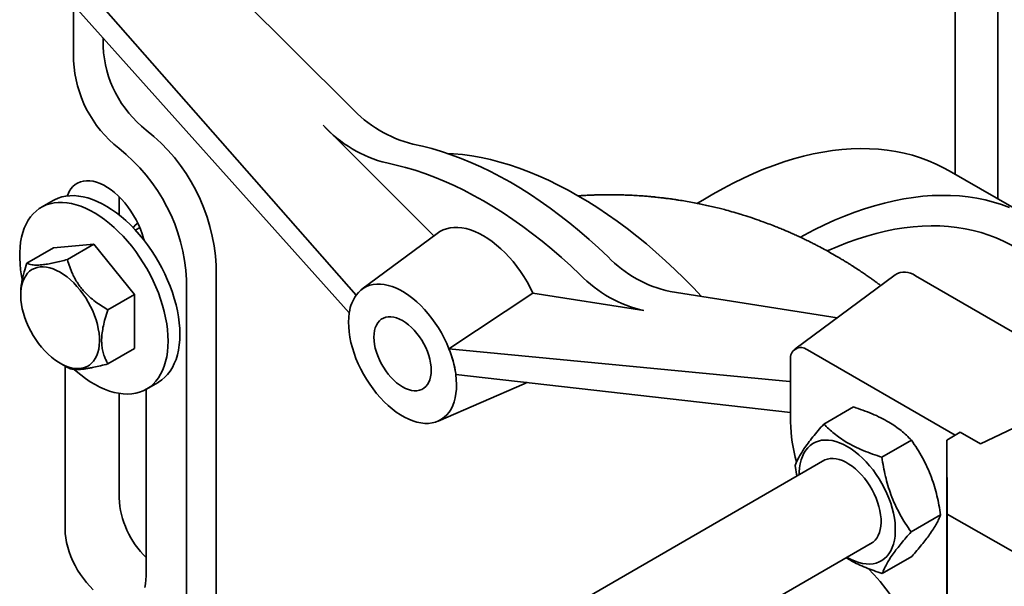
# Model space of a CAD drawing. Units: inches. Extents: x 0.1 to 8.4, y 0.1 to 10.9.
# Drawn here: x 6.2 to 6.9, y 8.3 to 8.6 of the extents above; entities that cross this region are included whole.
import ezdxf

# ---------------------------------------------------------------- set-up
doc = ezdxf.new("R2010")
doc.units = ezdxf.units.IN
doc.header["$MEASUREMENT"] = 0

msp = doc.modelspace()

# ---------------------------------------------------------------- linework, layer by layer
at = {"color": 7, "linetype": 'Continuous', "lineweight": 35}
for p, q in [((6.84483545, 9.16604803), (6.84483545, 8.54749856)), ((6.87273966, 8.53138981), (6.87273966, 9.15006847)), ((6.4490276, 8.59134105), (6.31770413, 8.72234765)), ((6.24660467, 8.68172214), (6.44795077, 8.45667404)), ((6.45245401, 8.4683485), (6.26106712, 8.68607217)), ((6.26737518, 8.65850657), (6.26737518, 8.62187595)), ((6.28672388, 8.63688019), (6.28672388, 8.63111638)), ((6.43077841, 8.57965261), (6.50338279, 8.50722341)), ((6.89385041, 8.51920283), (6.84081741, 8.54981813)), ((6.29723375, 8.53279184), (6.29723375, 8.52084891)), ((6.25402271, 8.53029082), (6.24631524, 8.5258414)), ((6.31077224, 8.51253486), (6.30792025, 8.51088844)), ((6.50549537, 8.50879327), (6.45623592, 8.47218857)), ((6.28068745, 8.5016578), (6.25417094, 8.49928682)), ((6.26336795, 8.49165946), (6.28068745, 8.5016578)), ((6.30720395, 8.46867152), (6.28068745, 8.5016578)), ((6.23685145, 8.48928849), (6.25417094, 8.49928682)), ((6.36077662, 8.48765045), (6.36077662, 8.18910271)), ((6.80541832, 8.48170671), (6.73973905, 8.43290045)), ((6.92479101, 8.41976924), (6.818725, 8.48099985)), ((6.34142792, 8.47841001), (6.34142792, 8.17986228)), ((6.2327454, 8.46926888), (6.23274472, 8.46845232)), ((6.28988446, 8.45867319), (6.30720395, 8.46867152)), ((6.30720395, 8.43331426), (6.30720395, 8.46867152)), ((6.51324454, 8.43325487), (6.56825687, 8.4697199)), ((6.64098616, 8.45830225), (6.56825687, 8.4697199)), ((6.76743914, 8.45348439), (6.65809231, 8.47065056)), ((6.44795704, 8.45667708), (6.44795077, 8.45667404)), ((6.28988446, 8.42331593), (6.30720395, 8.43331426)), ((6.51324454, 8.43325487), (6.73632627, 8.4117109)), ((6.84483056, 8.37657004), (6.74801432, 8.43246086)), ((6.25857559, 8.42370711), (6.26337884, 8.42093867)), ((6.73702078, 8.42611236), (6.73702078, 8.38528532)), ((6.26187841, 8.42180347), (6.26187841, 8.31509439)), ((6.73702078, 8.39154712), (6.51773503, 8.41638844)), ((6.31505965, 8.40675968), (6.32276712, 8.41120911)), ((6.50612003, 8.3857774), (6.56245264, 8.4101297)), ((6.861446, 8.37086982), (6.94612948, 8.41131244)), ((6.29723375, 8.40396312), (6.29723375, 8.33550459)), ((6.31491142, 8.28447908), (6.31491142, 8.40667484)), ((6.75880077, 8.38389308), (6.7781643, 8.39507141)), ((6.8393313, 8.37336972), (6.84813447, 8.37849277)), ((6.84813447, 8.37849277), (6.861446, 8.37086982)), ((6.79676748, 8.36217058), (6.81613102, 8.37334891)), ((6.83966937, 8.32489588), (6.8393313, 8.37336972)), ((6.8393313, 8.33509437), (6.8393313, 8.37336972)), ((6.75943785, 8.36038636), (6.45534617, 8.18483797)), ((6.73996382, 8.35670104), (6.74113721, 8.34982162)), ((6.83949234, 8.31200304), (6.8393313, 8.33509437)), ((6.8393313, 8.32999099), (6.83936654, 8.3300404)), ((6.8393313, 8.29426732), (6.8393313, 8.32999099)), ((6.8393313, 8.32999099), (6.83949234, 8.30689966)), ((6.81589725, 8.31325604), (6.83526078, 8.32443437)), ((6.83966937, 8.32489588), (6.9217571, 8.2778877)), ((6.83966937, 7.20215226), (6.83966937, 8.32489588)), ((6.48759817, 8.13128982), (6.79068531, 8.3062583)), ((6.83949234, 8.30689966), (6.83949234, 8.31200304)), ((6.79706029, 8.286064), (6.81642383, 8.29724233)), ((6.83949234, 8.271176), (6.8393313, 8.29426732)), ((6.8393313, 8.28916394), (6.83936654, 8.28921336)), ((6.8393313, 8.25344028), (6.8393313, 8.28916394)), ((6.8393313, 8.28916394), (6.83949234, 8.26607262))]:
    msp.add_line(p, q, dxfattribs=at)
at = {"color": 7, "linetype": 'Continuous', "lineweight": 35, "flags": 128}
for points in [[(6.61747767, 8.49341142), (6.61127371, 8.49923922), (6.60501072, 8.50487086), (6.5986951, 8.51030057), (6.59233332, 8.5155228), (6.58593187, 8.52053221), (6.57949731, 8.52532368), (6.57303622, 8.5298923), (6.56655521, 8.53423341), (6.56006091, 8.53834255), (6.55355995, 8.54221553), (6.547059, 8.54584839), (6.5405647, 8.54923741), (6.53408369, 8.55237912), (6.5276226, 8.55527031), (6.52118804, 8.55790803), (6.51478659, 8.56028957), (6.50842481, 8.5624125), (6.50210919, 8.56427465), (6.4958462, 8.56587411), (6.48964224, 8.56720924)], [(6.84081741, 8.54981813), (6.83725123, 8.55178404), (6.8323569, 8.55419506), (6.82732656, 8.55635278), (6.82216488, 8.55825517), (6.81687667, 8.55990048), (6.81146685, 8.56128716), (6.80594045, 8.56241394), (6.80030261, 8.56327976), (6.79455857, 8.56388381), (6.78871368, 8.56422554), (6.78277337, 8.56430463), (6.77674318, 8.56412099), (6.7706287, 8.56367482), (6.76443563, 8.56296651), (6.75816974, 8.56199673), (6.75183684, 8.56076638), (6.74544283, 8.55927661), (6.73899365, 8.55752879), (6.73249531, 8.55552457), (6.72595386, 8.55326579), (6.71937537, 8.55075457), (6.71276596, 8.54799323), (6.70613179, 8.54498435), (6.69947903, 8.54173073), (6.69281385, 8.53823538), (6.68614248, 8.53450158), (6.6794711, 8.53053278), (6.67614757, 8.52846784)], [(6.51222678, 8.56117327), (6.5161688, 8.56093509), (6.52212807, 8.56035995), (6.52816266, 8.55952275), (6.53426656, 8.55842432), (6.5404337, 8.55706575), (6.54665794, 8.55544839), (6.55293306, 8.55357387), (6.55925283, 8.55144404), (6.56561095, 8.54906102), (6.57200108, 8.5464272), (6.57841687, 8.54354519), (6.58485191, 8.54041786), (6.59129981, 8.53704833), (6.59775413, 8.53343995), (6.60420845, 8.52959632), (6.61065635, 8.52552127), (6.61709139, 8.52121886), (6.62350717, 8.51669337), (6.62989731, 8.5119493), (6.63625542, 8.50699139), (6.64257519, 8.50182457), (6.64885032, 8.49645399), (6.65507455, 8.49088499), (6.66124169, 8.48512313), (6.6673456, 8.47917415), (6.67338019, 8.47304396), (6.67871322, 8.46741332)], [(6.47248996, 8.55486905), (6.47864292, 8.55354489), (6.48485443, 8.55195858), (6.49111814, 8.55011174), (6.49742763, 8.54800626), (6.50377646, 8.54564429), (6.51015813, 8.54302826), (6.51656611, 8.54016083), (6.52299385, 8.53704494), (6.52943477, 8.53368378), (6.53588229, 8.53008079), (6.5423298, 8.52623964), (6.54877072, 8.52216427), (6.55519846, 8.51785885), (6.56160644, 8.51332778), (6.56798811, 8.5085757), (6.57433694, 8.50360746), (6.58064643, 8.49842816), (6.58691014, 8.49304307), (6.59312165, 8.48745773), (6.59927461, 8.48167783)], [(6.31352208, 8.50430119), (6.31322059, 8.50545295), (6.31228546, 8.50851924), (6.31115797, 8.5115896), (6.30984721, 8.51463931), (6.30836373, 8.51764383), (6.30671948, 8.52057895), (6.30492768, 8.52342105), (6.30300277, 8.52614724), (6.30096025, 8.52873558), (6.29881656, 8.53116522), (6.29658896, 8.53341661), (6.29429539, 8.53547161), (6.29195431, 8.53731368), (6.28958457, 8.53892799), (6.28720525, 8.54030154), (6.28483551, 8.54142327), (6.28249443, 8.54228416), (6.28020086, 8.54287726), (6.27797326, 8.5431978), (6.27582957, 8.54324321), (6.27378705, 8.54301312), (6.27186214, 8.54250938), (6.27007035, 8.54173604), (6.26842609, 8.54069934), (6.26694261, 8.53940762), (6.26563185, 8.53787127), (6.26450437, 8.53610268), (6.26356924, 8.53411607), (6.26326774, 8.5333124)], [(6.3370085, 8.44268594), (6.33690655, 8.44637854), (6.33660113, 8.45017337), (6.33609351, 8.4540545), (6.33538582, 8.45800566), (6.33448104, 8.46201027), (6.33338296, 8.46605154), (6.33209618, 8.47011252), (6.33062611, 8.47417617), (6.3289789, 8.47822545), (6.32716147, 8.48224338), (6.32518144, 8.48621309), (6.32304711, 8.49011795), (6.32076744, 8.49394158), (6.31835199, 8.49766793), (6.31581089, 8.50128138), (6.31315479, 8.50476676), (6.31039485, 8.50810947), (6.30754263, 8.51129548), (6.30461009, 8.51431143), (6.30160955, 8.51714467), (6.29855358, 8.51978331), (6.29545499, 8.52221629), (6.2923268, 8.5244334), (6.28918211, 8.52642534), (6.28603413, 8.52818377), (6.28289604, 8.52970129), (6.27978102, 8.53097155), (6.27670213, 8.53198922), (6.27367228, 8.53275004), (6.27070419, 8.5332508), (6.26781029, 8.53348941), (6.26500273, 8.53346488), (6.26229329, 8.53317729), (6.25969333, 8.53262786), (6.25721375, 8.5318189), (6.25486496, 8.53075379), (6.25402271, 8.53029082)], [(6.88035957, 8.52573747), (6.87519789, 8.52763987), (6.86990968, 8.52928517), (6.86449986, 8.53067186), (6.85897346, 8.53179863), (6.85333561, 8.53266445), (6.84759158, 8.53326851), (6.84174669, 8.53361024), (6.83580638, 8.53368932), (6.82977618, 8.53350569), (6.82366171, 8.53305951), (6.81746864, 8.53235121), (6.81120274, 8.53138143), (6.80486985, 8.53015108), (6.79847583, 8.5286613), (6.79202666, 8.52691349), (6.78552832, 8.52490926), (6.77898687, 8.52265049), (6.77240838, 8.52013926), (6.76579897, 8.51737793), (6.7591648, 8.51436905), (6.75251203, 8.51111542), (6.74584686, 8.50762008), (6.74347738, 8.50632085)], [(6.32930104, 8.43823651), (6.32919909, 8.44192912), (6.32889366, 8.44572394), (6.32838604, 8.44960508), (6.32767836, 8.45355624), (6.32677358, 8.45756085), (6.3256755, 8.46160212), (6.32438872, 8.4656631), (6.32291864, 8.46972675), (6.32127144, 8.47377603), (6.31945401, 8.47779395), (6.31747398, 8.48176367), (6.31533965, 8.48566853), (6.31305998, 8.48949215), (6.31064453, 8.4932185), (6.30810342, 8.49683195), (6.30544733, 8.50031734), (6.30268738, 8.50366005), (6.29983516, 8.50684606), (6.29690263, 8.50986201), (6.29390208, 8.51269524), (6.29084611, 8.51533389), (6.28774753, 8.51776686), (6.28461934, 8.51998398), (6.28147465, 8.52197592), (6.27832666, 8.52373434), (6.27518858, 8.52525187), (6.27207356, 8.52652213), (6.26899467, 8.5275398), (6.26596482, 8.52830061), (6.26299672, 8.52880138), (6.26010283, 8.52903999), (6.25729527, 8.52901545), (6.25458583, 8.52872787), (6.25198587, 8.52817844), (6.24950629, 8.52736947), (6.2471575, 8.52630436), (6.24494934, 8.52498758), (6.24289108, 8.52342464), (6.24099136, 8.5216221), (6.23925813, 8.51958752), (6.23769867, 8.51732944), (6.23631952, 8.51485733), (6.23512646, 8.51218155), (6.23412451, 8.50931333), (6.23331785, 8.5062647), (6.23270988, 8.50304845), (6.23230315, 8.49967806), (6.23209935, 8.49616768), (6.23209935, 8.49253202), (6.23230315, 8.48878634), (6.23270988, 8.48494635), (6.23331785, 8.48102815), (6.23375996, 8.47873471)], [(6.56825687, 8.4697199), (6.56644922, 8.47336602), (6.56448501, 8.47694656), (6.56237428, 8.48044317), (6.56012787, 8.48383796), (6.55775726, 8.48711354), (6.5552746, 8.49025311), (6.55269262, 8.49324061), (6.55002453, 8.49606074), (6.547284, 8.49869903), (6.54448507, 8.50114199), (6.54164207, 8.5033771), (6.53876957, 8.50539291), (6.53588229, 8.50717909), (6.532995, 8.5087265), (6.5301225, 8.5100272), (6.5272795, 8.51107455), (6.52448057, 8.51186317), (6.52174004, 8.51238902), (6.51907195, 8.51264941), (6.51648997, 8.51264301), (6.51400731, 8.51236984), (6.5116367, 8.51183132), (6.50939029, 8.51103019), (6.50727956, 8.50997056), (6.50549537, 8.50879327)], [(6.8829138, 8.50025801), (6.88121342, 8.50121666), (6.87655124, 8.50361941), (6.87175212, 8.50577061), (6.86682084, 8.50766812), (6.86176232, 8.50931005), (6.85658161, 8.51069475), (6.85128386, 8.51182085), (6.84587436, 8.51268723), (6.8403585, 8.51329302), (6.83474178, 8.51363762), (6.8290298, 8.51372068), (6.82322824, 8.51354213), (6.81734291, 8.51310213), (6.81137965, 8.51240114), (6.80534442, 8.51143984), (6.79924323, 8.5102192), (6.79308216, 8.50874044), (6.78686736, 8.50700502), (6.78060502, 8.50501467), (6.77430138, 8.50277139), (6.76796272, 8.5002774), (6.76159537, 8.4975352), (6.76107037, 8.4972986)], [(6.25855501, 8.48332853), (6.26083612, 8.48189504), (6.26309939, 8.4802395), (6.26532708, 8.47837488), (6.26750178, 8.47631576), (6.26960646, 8.47407827), (6.27162464, 8.47167991), (6.27354054, 8.46913945), (6.27533915, 8.46647678), (6.27700641, 8.46371273), (6.27852926, 8.46086894), (6.27989578, 8.45796766), (6.28109528, 8.45503161), (6.28211837, 8.45208375), (6.28295705, 8.44914717), (6.28360475, 8.44624483), (6.2840564, 8.44339947), (6.28430847, 8.44063334), (6.28435898, 8.43796809), (6.28420755, 8.43542459), (6.28385534, 8.43302274), (6.28330513, 8.43078134), (6.28256121, 8.42871793), (6.28162941, 8.42684865), (6.28051703, 8.42518815), (6.27923276, 8.42374941), (6.27778665, 8.42254369), (6.27619004, 8.42158044), (6.27445541, 8.42086719), (6.27259633, 8.42040952), (6.27062737, 8.42021101), (6.26856392, 8.42027322), (6.26642213, 8.42059566), (6.26421878, 8.4211758), (6.2619711, 8.42200912), (6.25969668, 8.42308907), (6.25741333, 8.42440723), (6.25513891, 8.42595325), (6.25289123, 8.42771506), (6.25068788, 8.42967885), (6.2485461, 8.43182926), (6.24648265, 8.43414946), (6.24451368, 8.43662129), (6.2426546, 8.4392254), (6.24091997, 8.44194142), (6.23932336, 8.44474808), (6.23787726, 8.44762343), (6.23659299, 8.45054496), (6.2354806, 8.4534898), (6.2345488, 8.4564349), (6.23380488, 8.45935722), (6.23325467, 8.46223389), (6.23290246, 8.46504238), (6.23275103, 8.46776073), (6.23280154, 8.47036766), (6.23305361, 8.47284275), (6.23350526, 8.47516665), (6.23415296, 8.47732117), (6.23499164, 8.47928944), (6.23601473, 8.48105606), (6.23721423, 8.4826072), (6.23858076, 8.48393072), (6.2401036, 8.48501626), (6.24177086, 8.48585534), (6.24356947, 8.48644138), (6.24548537, 8.48676979), (6.24750355, 8.486838), (6.24960823, 8.48664549), (6.25178293, 8.48619376), (6.25401063, 8.48548633), (6.25627389, 8.48452876), (6.25855501, 8.48332853)], [(6.51324454, 8.43325487), (6.51177254, 8.43673094), (6.51013073, 8.44016719), (6.50832872, 8.44354344), (6.50637712, 8.44683985), (6.50428737, 8.45003709), (6.50207176, 8.45311637), (6.49974327, 8.45605962), (6.4973156, 8.45884956), (6.49480298, 8.4614698), (6.49222018, 8.46390496), (6.48958236, 8.46614074), (6.486905, 8.46816401), (6.48420384, 8.4699629), (6.48149472, 8.47152684), (6.47879355, 8.47284665), (6.47611619, 8.47391459), (6.47347837, 8.47472437), (6.47089557, 8.47527125), (6.46838296, 8.47555201), (6.46595528, 8.47556501), (6.4636268, 8.47531017), (6.46141118, 8.47478899), (6.45932143, 8.47400452), (6.45736983, 8.47296138), (6.45556783, 8.47166568), (6.45392601, 8.47012504), (6.45245401, 8.4683485)], [(6.44795704, 8.45667708), (6.44762164, 8.45375116), (6.44749507, 8.45068412), (6.44757809, 8.44749415), (6.44787022, 8.44420016), (6.44836971, 8.44082168), (6.4490736, 8.43737873), (6.44997773, 8.43389173), (6.45107674, 8.43038135), (6.4523641, 8.4268684), (6.45383218, 8.42337371), (6.45547229, 8.41991799), (6.4572747, 8.41652173), (6.45922872, 8.41320506), (6.46132278, 8.40998765), (6.46354445, 8.40688857), (6.46588056, 8.40392619), (6.46831727, 8.40111808), (6.47084013, 8.39848088), (6.47343419, 8.39603022), (6.47608406, 8.39378064), (6.47877404, 8.39174547), (6.48148817, 8.38993678), (6.48421038, 8.38836528), (6.48692452, 8.3870403), (6.48961449, 8.38596969), (6.49226436, 8.3851598), (6.49485842, 8.38461542), (6.49738128, 8.38433979), (6.49981799, 8.38433453), (6.50215411, 8.38459969), (6.50437578, 8.38513368), (6.50646983, 8.38593335), (6.50842385, 8.38699395), (6.51022626, 8.3883092), (6.51186637, 8.38987129), (6.51333446, 8.39167096), (6.51462182, 8.39369756), (6.51572082, 8.39593906), (6.51662495, 8.39838217), (6.51732885, 8.40101242), (6.51782834, 8.4038142), (6.51812046, 8.40677091), (6.51820348, 8.40986502), (6.51807692, 8.41307819), (6.51774151, 8.41639137)], [(6.48284928, 8.40826048), (6.4848124, 8.407246), (6.48675402, 8.40648024), (6.48865285, 8.4059716), (6.4904881, 8.40572565), (6.49223965, 8.40574508), (6.49388833, 8.40602968), (6.49541606, 8.40657634), (6.4968061, 8.40737905), (6.49804323, 8.40842904), (6.49911389, 8.40971478), (6.50000635, 8.41122221), (6.50071084, 8.4129348), (6.50121963, 8.41483378), (6.50152715, 8.41689836), (6.50163003, 8.41910591), (6.50152715, 8.42143224), (6.50121963, 8.42385188), (6.50071084, 8.4263383), (6.50000635, 8.42886427), (6.49911389, 8.43140211), (6.49804323, 8.43392401), (6.4968061, 8.43640236), (6.49541606, 8.43880998), (6.49388833, 8.44112051), (6.49223965, 8.44330863), (6.4904881, 8.44535036), (6.48865285, 8.44722335), (6.48675402, 8.44890705), (6.4848124, 8.45038304), (6.48284928, 8.45163513), (6.48088615, 8.45264961), (6.47894454, 8.45341537), (6.4770457, 8.45392401), (6.47521045, 8.45416996), (6.4734589, 8.45415053), (6.47181023, 8.45386593), (6.4702825, 8.45331928), (6.46889245, 8.45251656), (6.46765533, 8.45146658), (6.46658466, 8.45018083), (6.4656922, 8.4486734), (6.46498772, 8.44696082), (6.46447892, 8.44506183), (6.4641714, 8.44299726), (6.46406852, 8.44078971), (6.4641714, 8.43846337), (6.46447892, 8.43604374), (6.46498772, 8.43355731), (6.4656922, 8.43103135), (6.46658466, 8.4284935), (6.46765533, 8.4259716), (6.46889245, 8.42349326), (6.4702825, 8.42108563), (6.47181023, 8.4187751), (6.4734589, 8.41658698), (6.47521045, 8.41454525), (6.4770457, 8.41267227), (6.47894454, 8.41098856), (6.48088615, 8.40951257), (6.48284928, 8.40826048)], [(6.32276712, 8.41120911), (6.32304711, 8.4113734), (6.32518144, 8.41281402), (6.32716147, 8.41449764), (6.3289789, 8.4164172), (6.33062611, 8.41856466), (6.33209618, 8.420931), (6.33338296, 8.42350629), (6.33448104, 8.42627974), (6.33538582, 8.42923972), (6.33609351, 8.43237381), (6.33660113, 8.43566885), (6.33690655, 8.43911104), (6.3370085, 8.44268594)], [(6.26778146, 8.41962825), (6.26899467, 8.41856148), (6.27207356, 8.41602434), (6.27518858, 8.41369808), (6.27832666, 8.41159245), (6.28147465, 8.40971628), (6.28461934, 8.40807745), (6.28774753, 8.40668282), (6.29084611, 8.40553825), (6.29390208, 8.40464854), (6.29690263, 8.40401742), (6.29983516, 8.40364754), (6.30268738, 8.40354045), (6.30544733, 8.40369659), (6.30810342, 8.40411532), (6.31064453, 8.40479487), (6.31305998, 8.4057324), (6.31533965, 8.40692397), (6.31747398, 8.40836459), (6.31945401, 8.41004822), (6.32127144, 8.41196778), (6.32291864, 8.41411523), (6.32438872, 8.41648157), (6.3256755, 8.41905687), (6.32677358, 8.42183032), (6.32767836, 8.4247903), (6.32838604, 8.42792438), (6.32889366, 8.43121943), (6.32919909, 8.43466162), (6.32930104, 8.43823651)], [(6.56245264, 8.4101297), (6.56424265, 8.41101694), (6.56439365, 8.41110282)], [(6.7739592, 8.29660252), (6.77417727, 8.29647576), (6.77670925, 8.29513191), (6.77922481, 8.29403242), (6.78170764, 8.29318443), (6.78414163, 8.29259345), (6.78651099, 8.29226329), (6.78880037, 8.29219611), (6.79099491, 8.29239233), (6.79308038, 8.29285069), (6.79504325, 8.29356822), (6.79687081, 8.29454025), (6.79855119, 8.29576049), (6.80007349, 8.29722102), (6.80142784, 8.29891237), (6.80260547, 8.30082358), (6.80359873, 8.30294224), (6.80440118, 8.30525461), (6.80500761, 8.30774571), (6.8054141, 8.31039936), (6.805618, 8.31319837), (6.805618, 8.31612459), (6.8054141, 8.31915902), (6.80500761, 8.322282), (6.80440118, 8.32547327), (6.80359873, 8.32871213), (6.80260547, 8.33197758), (6.80142784, 8.33524844), (6.80007349, 8.3385035), (6.79855119, 8.34172164), (6.79687081, 8.34488201), (6.79504325, 8.34796409), (6.79308038, 8.3509479), (6.79099491, 8.3538141), (6.78880037, 8.35654408), (6.78651099, 8.35912016), (6.78414163, 8.36152561), (6.78170764, 8.36374485), (6.77922481, 8.36576347), (6.77670925, 8.36756839), (6.77417727, 8.36914789), (6.77164529, 8.37049175), (6.76912973, 8.37159124), (6.7666469, 8.37243922), (6.76421292, 8.37303021), (6.76184355, 8.37336037), (6.75955417, 8.37342755), (6.75735963, 8.37323133), (6.75527416, 8.37277297), (6.75331129, 8.37205544), (6.75148373, 8.37108341), (6.74980336, 8.36986317), (6.74828105, 8.36840263), (6.7469267, 8.36671128), (6.74574907, 8.36480008), (6.74475581, 8.36268142), (6.74395337, 8.36036905), (6.74334693, 8.35787795), (6.74294044, 8.35522429), (6.74273654, 8.35242528), (6.74271174, 8.35073058)], [(6.78891669, 8.3052373), (6.78963703, 8.30559801), (6.79109344, 8.30656563), (6.79239191, 8.30777829), (6.79352032, 8.30922469), (6.79446812, 8.31089132), (6.79522647, 8.31276261), (6.7957883, 8.3148211), (6.79614834, 8.31704756), (6.79630325, 8.3194212), (6.79625157, 8.32191987), (6.7959938, 8.32452024), (6.79553232, 8.32719802), (6.79487146, 8.32992822), (6.79401739, 8.33268534), (6.79297807, 8.33544364), (6.79176321, 8.33817737), (6.79038416, 8.34086101), (6.78885379, 8.34346949), (6.78718639, 8.34597846), (6.78539753, 8.3483645), (6.78350391, 8.35060532), (6.7815232, 8.35268002), (6.77947391, 8.35456921), (6.77737517, 8.35625526), (6.77524656, 8.35772242), (6.77310798, 8.358957), (6.77097937, 8.35994747), (6.76888063, 8.36068458), (6.76683134, 8.36116145), (6.76485063, 8.36137363), (6.76295701, 8.36131913), (6.76116815, 8.36099847), (6.75950075, 8.36041464), (6.75797038, 8.35957309), (6.75766923, 8.35936535)], [(6.26187841, 8.31509439), (6.26198516, 8.31228798), (6.26230454, 8.30938092), (6.26283399, 8.30639662), (6.26356924, 8.3033591), (6.26450437, 8.30029281), (6.26563185, 8.29722245), (6.26694261, 8.29417273), (6.26842609, 8.29116822), (6.27007035, 8.2882331), (6.27186214, 8.285391), (6.27378705, 8.28266481), (6.27582957, 8.28007647), (6.27797326, 8.27764683), (6.28020086, 8.27539544)], [(6.31395584, 8.2768846), (6.31448528, 8.27925762), (6.31480467, 8.28179592), (6.31491142, 8.28447908)]]:
    msp.add_lwpolyline(points, dxfattribs=at)
at = {"color": 7, "linetype": 'Continuous', "lineweight": 35}
for centre, radius, start, end in [((6.36086105, 8.63476327), 0.07422682, 182.81616628, 231.7866403), ((6.3451902, 8.62570375), 0.07790911, 182.81616628, 231.7866403), ((6.51067397, 8.64885015), 0.08430642, 223.01139611, 255.55397795), ((6.49277991, 8.63651046), 0.08412491, 222.52206284, 256.04331122), ((6.24035182, 8.48171522), 0.12057098, 2.82158262, 51.78122396), ((6.22463754, 8.47263329), 0.11693316, 2.83167477, 51.77113181), ((6.31474051, 8.50690117), 0.00998962, 121.70755226, 146.19341038), ((6.67561915, 8.54954254), 0.08081543, 223.9921245, 257.47445373), ((6.65775098, 8.53712051), 0.08058149, 223.47456087, 257.99201735), ((6.81154518, 8.47144224), 0.01195399, 53.08557287, 120.83294618), ((6.47392714, 8.45340104), 0.02616337, 145.15819902, 171.70412458), ((6.48347149, 8.4512033), 0.0359338, 170.43221439, 171.23805403), ((6.44683644, 8.4064951), 0.07159694, 8.42349303, 21.94743067), ((6.74375363, 8.42714612), 0.00681175, 51.28179344, 188.72895831), ((6.83682596, 8.3866829), 0.09981496, 180.80226324, 196.05791313), ((6.35569003, 8.33841508), 0.05852869, 182.85035833, 225.83487766), ((6.69842714, 8.19874132), 0.12714378, 2.89074229, 45.49703578)]:
    msp.add_arc(centre, radius, start, end, dxfattribs=at)
for centre, major_axis, ratio, start_param, end_param in [((6.48035605, 8.4285085), (-0.02166573, 0.04517492), 0.55076137, 0.652007893, 0.665542222), ((6.48059618, 8.42848531), (-0.02656332, 0.04199686), 0.629979911, 4.075952129, 4.438903907), ((6.48035605, 8.4285085), (-0.02674005, 0.04227804), 0.629971034, 4.063657643, 4.077191972), ((6.72836118, 8.44105672), (-0.01729259, 0.02733975), 0.629979911, 2.686631691, 2.716898499)]:
    msp.add_ellipse(centre, major_axis=major_axis, ratio=ratio, start_param=start_param, end_param=end_param, dxfattribs=at)
for points, knots in [([(6.79597694, 8.47469083), (6.79563331, 8.47494855), (6.79463867, 8.47569454), (6.79300935, 8.47688916), (6.7910678, 8.47829454), (6.78894072, 8.47980756), (6.7865986, 8.48144262), (6.78394721, 8.48325372), (6.7809335, 8.48526478), (6.7780137, 8.4871595), (6.77546735, 8.48877034), (6.77362963, 8.48991272), (6.77194304, 8.49094639), (6.77013517, 8.49203843), (6.76728485, 8.49373053), (6.76363175, 8.49583524), (6.75928741, 8.49824052), (6.75567471, 8.50016589), (6.75278434, 8.50166015), (6.75056911, 8.50278164), (6.74824339, 8.503936), (6.74538486, 8.50532208), (6.74228938, 8.50677736), (6.73931788, 8.50813062), (6.73658, 8.50934554), (6.7337013, 8.51058899), (6.73064804, 8.51186642), (6.72719785, 8.51326425), (6.72338654, 8.51475142), (6.71861556, 8.51652845), (6.71337699, 8.51837117), (6.70833652, 8.52002965), (6.70339828, 8.52156412), (6.69870927, 8.52293734), (6.69408787, 8.52419971), (6.68998136, 8.52525698), (6.68611436, 8.52619878), (6.68215803, 8.52710342), (6.67843681, 8.52790072), (6.67459214, 8.52867558), (6.67047561, 8.52944799), (6.6667523, 8.53008648), (6.66379515, 8.53055886), (6.66141636, 8.53092103), (6.65864558, 8.53131835), (6.65574331, 8.5317037), (6.65317478, 8.5320188), (6.65100207, 8.53226866), (6.64890831, 8.53249533), (6.64651973, 8.53273586), (6.64365794, 8.53299906), (6.63989505, 8.53330543), (6.63558941, 8.53359301), (6.63137488, 8.53380551), (6.62787583, 8.53393624), (6.624679, 8.53402191), (6.62095101, 8.53408078), (6.61720972, 8.53408657), (6.61388358, 8.53404723), (6.61146901, 8.53399708), (6.60925915, 8.53393486), (6.60691962, 8.53385105), (6.60432282, 8.53373629), (6.60150371, 8.53358281), (6.59932955, 8.53344927), (6.59810035, 8.53335698), (6.59787456, 8.53334003)], [0, 0, 0, 0, 0.00613156, 0.017748165, 0.029210003, 0.040784891, 0.055487868, 0.070460835, 0.087105417, 0.107679791, 0.12051665, 0.130393315, 0.138745962, 0.148892309, 0.16066434, 0.186219504, 0.209211781, 0.231604133, 0.244629288, 0.25560878, 0.267004801, 0.281619987, 0.300817944, 0.315644027, 0.328031861, 0.343381095, 0.360184747, 0.375023713, 0.396213049, 0.418222446, 0.447221578, 0.474922081, 0.493400086, 0.520471295, 0.544116669, 0.561231894, 0.58050799, 0.600461059, 0.618682, 0.634376812, 0.655975146, 0.677964161, 0.687842714, 0.69836032, 0.712020738, 0.72745977, 0.739797078, 0.748646316, 0.758413799, 0.769604416, 0.78262387, 0.799088638, 0.823038388, 0.843696657, 0.858812409, 0.872596453, 0.888958861, 0.911582882, 0.925546431, 0.936037946, 0.945764429, 0.956835937, 0.969171422, 0.98255359, 0.99679529, 1, 1, 1, 1]), ([(6.23685145, 8.48928849), (6.23621565, 8.48737233), (6.23519036, 8.48428231), (6.23409989, 8.48005152), (6.23337416, 8.47656067), (6.23291782, 8.47312902), (6.23271715, 8.4706794), (6.2327581, 8.46945037), (6.23276374, 8.46928122)], [0, 0, 0, 0, 0.278708677, 0.449450825, 0.62014041, 0.796057845, 0.971931697, 1, 1, 1, 1]), ([(6.26336795, 8.49165946), (6.26197072, 8.49129179), (6.25917689, 8.49055661), (6.25512024, 8.48960189), (6.25124849, 8.48881256), (6.24804527, 8.48830663), (6.2455209, 8.48804503), (6.24353634, 8.48794675), (6.24178217, 8.48798217), (6.23997367, 8.48817316), (6.23825511, 8.48857952), (6.23732078, 8.48905144), (6.23685145, 8.48928849)], [0, 0, 0, 0, 0.10800432, 0.215959236, 0.327778037, 0.439521018, 0.516239937, 0.59296115, 0.672222234, 0.751503026, 0.87517725, 1, 1, 1, 1]), ([(6.28988446, 8.45867319), (6.28848722, 8.45950516), (6.28569339, 8.46116872), (6.28163675, 8.46400517), (6.277765, 8.46716732), (6.27456178, 8.47033263), (6.2720374, 8.47333898), (6.27005284, 8.4761033), (6.26829868, 8.4790032), (6.26649018, 8.48256964), (6.26477162, 8.48679813), (6.26383728, 8.49003403), (6.26336795, 8.49165946)], [0, 0, 0, 0, 0.10800432, 0.215959236, 0.327778037, 0.439521018, 0.516239937, 0.59296115, 0.672222234, 0.751503026, 0.87517725, 1, 1, 1, 1]), ([(6.28988446, 8.42331593), (6.28945935, 8.42408903), (6.28860926, 8.42563502), (6.28746532, 8.42834802), (6.28651362, 8.43149611), (6.28588859, 8.43515709), (6.28569592, 8.43918671), (6.28603123, 8.4435718), (6.28683341, 8.44819973), (6.28808624, 8.45325318), (6.28924878, 8.45675717), (6.28988446, 8.45867319)], [0, 0, 0, 0, 0.09183432, 0.183644256, 0.294029333, 0.404699118, 0.514863032, 0.629908033, 0.745511768, 0.860844078, 1, 1, 1, 1]), ([(6.26336795, 8.42094496), (6.26377009, 8.42073817), (6.26457418, 8.4203247), (6.26620398, 8.41987843), (6.26825913, 8.41961906), (6.27056247, 8.4196055), (6.27293975, 8.41978218), (6.27524886, 8.42006782), (6.2777912, 8.42048741), (6.28104558, 8.4211311), (6.28505991, 8.42205007), (6.28827133, 8.42289268), (6.28988446, 8.42331593)], [0, 0, 0, 0, 0.10800432, 0.215959236, 0.327778037, 0.439521018, 0.516239937, 0.59296115, 0.672222234, 0.751503026, 0.87517725, 1, 1, 1, 1]), ([(6.7781643, 8.39507141), (6.7802517, 8.39439098), (6.7844259, 8.39303033), (6.79043903, 8.39069558), (6.79616383, 8.38808495), (6.80123834, 8.38531323), (6.80563312, 8.38245717), (6.80945224, 8.37957218), (6.81296705, 8.37653453), (6.81507629, 8.37441085), (6.81613102, 8.37334891)], [0, 0, 0, 0, 0.132306874, 0.264576338, 0.399804816, 0.535008891, 0.650198111, 0.765405299, 0.88269131, 1, 1, 1, 1]), ([(6.75880077, 8.38389308), (6.75753987, 8.38246018), (6.75501842, 8.37959479), (6.75155039, 8.37542178), (6.74841867, 8.37140199), (6.74584328, 8.36778351), (6.74381256, 8.36459464), (6.74222453, 8.36177476), (6.74093071, 8.35913333), (6.74028614, 8.35751186), (6.73996382, 8.35670104)], [0, 0, 0, 0, 0.132306463, 0.264575518, 0.399803552, 0.535007184, 0.650196818, 0.765404419, 0.88269087, 1, 1, 1, 1]), ([(6.79676748, 8.36217058), (6.79468009, 8.362851), (6.79050588, 8.36421166), (6.78449275, 8.36654641), (6.77876795, 8.36915704), (6.77369345, 8.37192876), (6.76929866, 8.37478482), (6.76547955, 8.37766981), (6.76196474, 8.38070746), (6.75985549, 8.38283114), (6.75880077, 8.38389308)], [0, 0, 0, 0, 0.132306874, 0.264576338, 0.399804816, 0.535008891, 0.650198111, 0.765405299, 0.88269131, 1, 1, 1, 1]), ([(6.81613102, 8.37334891), (6.81740457, 8.37149367), (6.81995131, 8.36778372), (6.8234583, 8.36183127), (6.82662972, 8.35553474), (6.82924336, 8.34921066), (6.83131026, 8.34299417), (6.83293244, 8.33693778), (6.83426026, 8.33074307), (6.83492725, 8.3265374), (6.83526078, 8.32443437)], [0, 0, 0, 0, 0.132306447, 0.264575485, 0.399803503, 0.535007118, 0.650196767, 0.765404385, 0.882690853, 1, 1, 1, 1]), ([(6.81589725, 8.31325604), (6.81462369, 8.31511128), (6.81207695, 8.31882123), (6.80856997, 8.32477368), (6.80539855, 8.33107021), (6.80278491, 8.33739429), (6.80071801, 8.34361078), (6.79909582, 8.34966717), (6.79776801, 8.35586188), (6.79710101, 8.36006755), (6.79676748, 8.36217058)], [0, 0, 0, 0, 0.1323064471, 0.2645754854, 0.3998035026, 0.5350071176, 0.6501967671, 0.7654043848, 0.882690853, 1, 1, 1, 1]), ([(6.83526078, 8.32443437), (6.834894, 8.32351764), (6.83416055, 8.32168443), (6.83261633, 8.31862202), (6.83064132, 8.31526999), (6.82829499, 8.31178373), (6.82566991, 8.30825175), (6.82286406, 8.30472884), (6.81978386, 8.30105615), (6.81754391, 8.29851369), (6.81642383, 8.29724233)], [0, 0, 0, 0, 0.1323064632, 0.2645755175, 0.3998035521, 0.5350071843, 0.6501968177, 0.7654044193, 0.8826908702, 1, 1, 1, 1]), ([(6.79706029, 8.286064), (6.79742707, 8.28698073), (6.79816052, 8.28881394), (6.79970474, 8.29187635), (6.80167975, 8.29522838), (6.80402609, 8.29871464), (6.80665116, 8.30224662), (6.80945701, 8.30576953), (6.81253722, 8.30944222), (6.81477716, 8.31198468), (6.81589725, 8.31325604)], [0, 0, 0, 0, 0.132306463, 0.264575518, 0.399803552, 0.535007184, 0.650196818, 0.765404419, 0.88269087, 1, 1, 1, 1]), ([(6.77343899, 8.29630221), (6.77444534, 8.29568097), (6.77687526, 8.29418092), (6.78117561, 8.29206221), (6.78619914, 8.28987293), (6.79150392, 8.2878685), (6.79520805, 8.28666554), (6.79706029, 8.286064)], [0, 0, 0, 0, 0.1490230158, 0.359830004, 0.5706698756, 0.7853141859, 1, 1, 1, 1])]:
    msp.add_open_spline(points, degree=3, knots=knots, dxfattribs=at)

doc.saveas('drawing.dxf')
